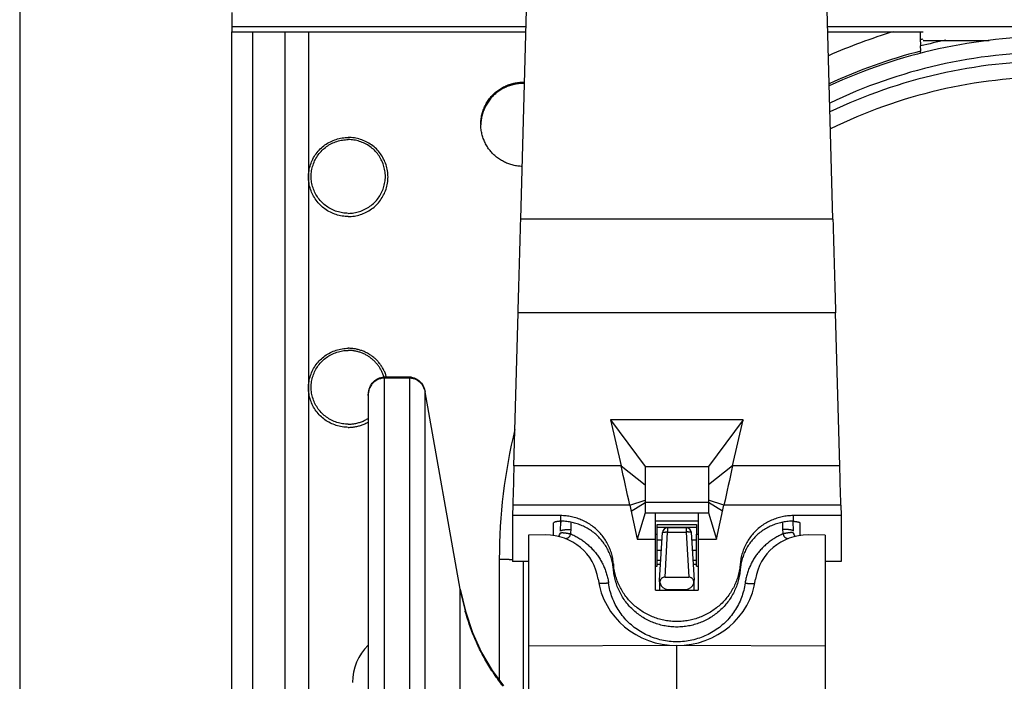
# Model space of a CAD drawing. Extents: x -160 to 104, y -116 to 116.
# Drawn here: x -145 to -140, y 13 to 17 of the extents above; entities that cross this region are included whole.
import ezdxf

# ---------------------------------------------------------------- set-up
doc = ezdxf.new("R2010")
doc.units = 0
doc.layers.get('0').update_dxf_attribs({"linetype": 'CONTINUOUS'})

msp = doc.modelspace()

# ---------------------------------------------------------------- linework, layer by layer
at = {"color": 7, "linetype": 'CONTINUOUS'}
for p, q in [((-144.8942, 21.214), (-144.8942, -18.5585)), ((-142.5306, 15.5711), (-142.4982, 16.7541)), ((-141.0579, 15.5711), (-141.0902, 16.7541)), ((-143.8942, 16.5467), (-143.8942, 16.4796)), ((-143.8942, 16.4796), (-143.8941, 16.4562)), ((-143.8942, -19.036), (-143.8942, 16.4562)), ((-142.5057, 16.4796), (-143.8941, 16.4796)), ((-143.8941, 16.4562), (-142.5063, 16.4562)), ((-143.7942, -18.886), (-143.7942, 16.4562)), ((-143.6442, 16.4562), (-143.6442, 8.2521)), ((-143.5317, 16.4562), (-143.5317, 8.2521)), ((-138.9817, 16.4796), (-141.0827, 16.4796)), ((-141.0821, 16.4562), (-140.6317, 16.4562)), ((-140.6317, 16.4152), (-140.3204, 16.4152)), ((-140.6442, 16.3541), (-140.6442, 16.3647)), ((-141.0579, 15.5711), (-142.5306, 15.5711)), ((-142.5628, 14.4082), (-142.5427, 15.1293)), ((-141.0457, 15.1293), (-142.5427, 15.1293)), ((-141.0256, 14.4082), (-141.0457, 15.1293)), ((-143.1755, 14.826), (-143.1755, 13.0961)), ((-143.0547, 14.826), (-143.1755, 14.826)), ((-143.0547, 14.8212), (-143.1755, 14.8212)), ((-143.0547, 14.826), (-143.0547, 13.0961)), ((-143.0462, 14.8254), (-143.0547, 14.826)), ((-143.2505, 14.74), (-143.2505, 13.0331)), ((-142.9814, 13.0507), (-142.9814, 14.7572)), ((-142.8159, 13.826), (-142.9814, 14.7572)), ((-142.8158, 13.8261), (-142.9812, 14.7573)), ((-142.1067, 14.6253), (-142.0575, 14.4082)), ((-142.1067, 14.6253), (-141.9442, 14.4039)), ((-141.4817, 14.6253), (-142.1067, 14.6253)), ((-141.4817, 14.6253), (-141.6442, 14.4039)), ((-141.5309, 14.4082), (-141.4817, 14.6253)), ((-142.0575, 14.4082), (-142.5628, 14.4082)), ((-142.0575, 14.4082), (-141.9442, 14.3182)), ((-141.9442, 14.4039), (-141.9442, 14.1855)), ((-141.9442, 14.4039), (-141.6442, 14.4039)), ((-141.5309, 14.4082), (-141.6442, 14.3182)), ((-141.6442, 14.4039), (-141.6442, 14.1855)), ((-141.0256, 14.4082), (-141.5309, 14.4082)), ((-142.5679, 14.2222), (-142.5692, 14.1725)), ((-142.0164, 14.2222), (-142.5679, 14.2222)), ((-142.0164, 14.2222), (-141.9442, 14.2462)), ((-142.0164, 14.2222), (-141.9817, 14.0617)), ((-142.0101, 14.193), (-141.9442, 14.2352)), ((-141.6442, 14.2352), (-141.9442, 14.2352)), ((-141.572, 14.2222), (-141.6442, 14.2462)), ((-141.5784, 14.193), (-141.6442, 14.2352)), ((-141.6067, 14.0617), (-141.572, 14.2222)), ((-141.0205, 14.2222), (-141.572, 14.2222)), ((-141.0205, 14.2222), (-141.0192, 14.1725)), ((-142.5692, 14.1725), (-142.5692, 13.9565)), ((-142.3426, 14.1725), (-142.5692, 14.1725)), ((-142.3426, 14.1725), (-142.3426, 14.1461)), ((-141.9442, 14.1855), (-141.9817, 14.0617)), ((-141.9442, 14.1855), (-141.6442, 14.1855)), ((-141.8942, 13.8204), (-141.8942, 14.1855)), ((-141.6942, 14.1855), (-141.6942, 13.8204)), ((-141.6442, 14.1855), (-141.6067, 14.0617)), ((-141.2459, 14.1725), (-141.2459, 14.1461)), ((-141.0192, 14.1725), (-141.2459, 14.1725)), ((-141.0192, 14.1725), (-141.0192, 13.9565)), ((-142.3755, 14.0786), (-142.3755, 14.1379)), ((-142.3429, 14.0998), (-142.3418, 14.146)), ((-142.3422, 14.1461), (-142.3424, 14.1302)), ((-142.2929, 14.1073), (-142.2921, 14.1411)), ((-141.6942, 14.1466), (-141.8942, 14.1466)), ((-141.8867, 14.0856), (-141.8867, 14.13)), ((-141.8867, 14.13), (-141.7017, 14.13)), ((-141.7017, 14.13), (-141.7017, 14.0856)), ((-141.2963, 14.1411), (-141.2955, 14.1073)), ((-141.2466, 14.146), (-141.2455, 14.0998)), ((-141.246, 14.1301), (-141.2462, 14.1461)), ((-141.213, 14.0786), (-141.213, 14.1379)), ((-142.4136, 14.0813), (-142.4942, 14.0808)), ((-142.4942, 14.0808), (-142.4942, 13.2599)), ((-141.8942, 14.0856), (-141.8867, 14.0856)), ((-141.7017, 14.1163), (-141.8867, 14.1163)), ((-141.8867, 13.9344), (-141.8867, 14.0856)), ((-141.8757, 13.8681), (-141.8625, 14.0923)), ((-141.85, 13.8826), (-141.8376, 14.0952)), ((-141.8376, 14.1158), (-141.8376, 14.0952)), ((-141.8376, 14.1158), (-141.7508, 14.1158)), ((-141.8376, 14.0952), (-141.7508, 14.0952)), ((-141.7508, 14.1158), (-141.7508, 14.0952)), ((-141.7508, 14.0952), (-141.7384, 13.8826)), ((-141.7259, 14.0923), (-141.7128, 13.8681)), ((-141.7017, 13.9344), (-141.7017, 14.0856)), ((-141.7017, 14.0856), (-141.6942, 14.0856)), ((-141.0942, 14.0808), (-141.1748, 14.0813)), ((-141.0942, 14.0808), (-141.0942, 13.2599)), ((-141.9817, 14.0617), (-141.8942, 14.0617)), ((-141.8647, 14.056), (-141.8867, 14.056)), ((-141.7017, 14.056), (-141.7238, 14.056)), ((-141.6942, 14.0617), (-141.6067, 14.0617)), ((-141.8674, 14.0085), (-141.8867, 14.0085)), ((-141.7017, 14.0085), (-141.721, 14.0085)), ((-142.6316, 13.9673), (-142.6316, 13.3963)), ((-142.4942, 13.9565), (-142.5692, 13.9565)), ((-142.5192, 13.9463), (-142.5192, 13.2606)), ((-142.0933, 13.9453), (-142.0933, 13.9194)), ((-141.8942, 13.9344), (-141.8867, 13.9344)), ((-141.8702, 13.961), (-141.8867, 13.961)), ((-141.8867, 13.9435), (-141.8713, 13.9435)), ((-141.7017, 13.961), (-141.7182, 13.961)), ((-141.7172, 13.9435), (-141.7017, 13.9435)), ((-141.7017, 13.9344), (-141.6942, 13.9344)), ((-141.4951, 13.9453), (-141.4951, 13.9194)), ((-141.0192, 13.9565), (-141.0942, 13.9565)), ((-141.8757, 13.866), (-141.8757, 13.8681)), ((-141.8757, 13.866), (-141.8757, 13.8204)), ((-141.8736, 13.8697), (-141.8711, 13.8703)), ((-141.85, 13.8826), (-141.7384, 13.8826)), ((-141.7148, 13.8697), (-141.7173, 13.8703)), ((-141.7127, 13.866), (-141.7128, 13.8681)), ((-141.7127, 13.8204), (-141.7127, 13.866)), ((-142.8159, 12.0955), (-142.8159, 13.826)), ((-141.8942, 13.8204), (-141.6942, 13.8204)), ((-141.8382, 13.8247), (-141.8382, 13.8204)), ((-141.8382, 13.8247), (-141.7502, 13.8247)), ((-141.7502, 13.8204), (-141.7502, 13.8247)), ((-142.7921, 13.7206), (-142.7926, 13.7227)), ((-141.7942, 13.5599), (-142.4942, 13.5567)), ((-141.7942, 11.2601), (-141.7942, 13.5599)), ((-141.0942, 13.5567), (-141.7942, 13.5599))]:
    msp.add_line(p, q, dxfattribs=at)
for points in [[(-143.2505, 14.74), (-143.2495, 14.7535), (-143.2459, 14.7698), (-143.2396, 14.7846), (-143.2312, 14.7977), (-143.2209, 14.8085), (-143.2092, 14.8169), (-143.1966, 14.8225), (-143.1836, 14.8255), (-143.1755, 14.826)], [(-143.0462, 14.8254), (-143.0334, 14.8225), (-143.0211, 14.8169), (-143.0095, 14.8088), (-142.9993, 14.7981), (-142.9908, 14.7851), (-142.9844, 14.7701), (-142.9812, 14.7573)], [(-142.3526, 14.0739), (-142.3499, 14.077), (-142.3473, 14.0813), (-142.3451, 14.0866), (-142.3442, 14.0897)], [(-141.2442, 14.0897), (-141.2434, 14.0868), (-141.2412, 14.0814), (-141.2386, 14.0772), (-141.2359, 14.074), (-141.2355, 14.0736)], [(-142.8158, 13.8261), (-142.7919, 13.7217), (-142.7579, 13.6206), (-142.7153, 13.5272), (-142.6654, 13.4421), (-142.6116, 13.3691)]]:
    msp.add_lwpolyline(points, dxfattribs=at)
for centre, radius, start, end in [((-140.0187, 13.9415), 2.6254, 106.6883, 113.8259), ((-140.0194, 13.9235), 2.5105, 89.9957, 114.8696), ((-140.0195, 13.9227), 2.5734, 103.8007, 104.0591), ((-140.0194, 13.8925), 2.5737, 101.344, 104.0484), ((-140.0185, 13.9308), 2.5131, 104.4167, 114.8718), ((-140.0194, 13.9243), 2.435, 89.9953, 115.6427), ((-140.0194, 13.882), 2.435, 89.9953, 115.6127), ((-140.0194, 13.8652), 2.3771, 89.9944, 116.2262), ((-142.5213, 16.0196), 0.1979, 180.0001, 180.9009), ((-140.0348, 13.9661), 2.5969, 166.3314, 179.9737), ((-160.168, 10.3066), 18.5692, 12.17322, 12.76088), ((-122.6826, 10.1434), 19.3248, 167.25054, 167.81522), ((-142.3344, 14.0148), 0.1315, 86.0851, 93.542), ((-141.254, 14.0148), 0.1315, 86.458, 93.9149), ((-142.3903, 14.1096), 0.0974, 346.2637, 358.6689), ((-141.8376, 14.0908), 0.025, 90.0057, 176.6441), ((-141.7508, 14.0908), 0.025, 3.3561, 89.9994), ((-141.1981, 14.1096), 0.0974, 181.331, 193.7363), ((-140.0449, 13.9463), 2.4743, 179.7734, 180), ((-141.8546, 13.8592), 0.0198, 157.5006, 162.8499), ((-141.8537, 13.8588), 0.0208, 146.5549, 157.4606), ((-141.7347, 13.8588), 0.0208, 22.5394, 33.445), ((-141.7338, 13.8592), 0.0198, 17.1501, 22.4993), ((-141.7493, 13.866), 0.0366, 340.2866, 356.363), ((-141.7491, 13.866), 0.0364, 356.4113, 0), ((-141.7319, 14.0162), 1.1006, 189.9522, 195.4685), ((-143.0761, 13.3849), 0.2481, 134.696, 179.976)]:
    msp.add_arc(centre, radius, start, end, dxfattribs=at)
for centre, major_axis, ratio, start_param, end_param in [((-142.5091, 17.2331), (0.1288, 5), 0.004518, 4.278211, 4.373665), ((-141.0794, 17.2331), (-0.1288, 5), 0.004516, 1.909522, 2.004974), ((-142.5679, 14.0926), (0.0193, 0.75), 0.004518, 1.136619, 1.397221), ((-141.0205, 14.0926), (-0.0193, 0.75), 0.004516, 4.885964, 5.146567), ((-142.4136, 13.8388), (0.2488, 0.0251), 0.96922, 0.035445, 1.473307), ((-141.1748, 13.8388), (0.2488, -0.0251), 0.96922, 1.66828, 3.106142), ((-141.7942, 13.9236), (0.3732, 0.0377), 0.96922, 3.177037, 4.6149), ((-141.8382, 13.8681), (0, 0.0434), 0.863727, 1.910623, 3.141593), ((-141.8515, 13.8537), (0.0055, 0.0286), 0.856936, 0.140254, 1.120757), ((-141.7942, 13.9236), (0.3732, -0.0377), 0.96922, 4.809873, 6.247735), ((-141.7502, 13.8681), (0, 0.0434), 0.863727, 3.141593, 4.37256), ((-141.7369, 13.8537), (-0.0055, 0.0286), 0.856935, 5.162425, 6.142331)]:
    msp.add_ellipse(centre, major_axis=major_axis, ratio=ratio, start_param=start_param, end_param=end_param, dxfattribs=at)
for points, knots in [([(-140.6442, 16.3647), (-140.6437, 16.3662), (-140.6431, 16.3692), (-140.6438, 16.3738), (-140.6441, 16.3785), (-140.6442, 16.3831), (-140.6442, 16.3876), (-140.644, 16.3922), (-140.644, 16.3967), (-140.644, 16.4013), (-140.644, 16.4058), (-140.6441, 16.4104), (-140.6443, 16.415), (-140.6444, 16.4196), (-140.6445, 16.4241), (-140.6446, 16.4287), (-140.6446, 16.4333), (-140.6447, 16.4379), (-140.6447, 16.4424), (-140.6448, 16.447), (-140.6448, 16.4516), (-140.6448, 16.4546), (-140.6448, 16.4561)], [0, 0, 0, 0, 0.00450447, 0.00920744, 0.01388032, 0.01846881, 0.02301077, 0.02753568, 0.03206896, 0.03662099, 0.0411885, 0.04576722, 0.05035248, 0.0549394, 0.0595231, 0.06410124, 0.06867489, 0.07324536, 0.07781391, 0.0823818, 0.08695026, 0.09152049, 0.09152049, 0.09152049, 0.09152049]), ([(-142.7192, 16.0196), (-142.7192, 16.027), (-142.7183, 16.042), (-142.7142, 16.0643), (-142.7077, 16.0862), (-142.6988, 16.1073), (-142.6875, 16.1274), (-142.6741, 16.1461), (-142.6585, 16.1631), (-142.6409, 16.178), (-142.6217, 16.1907), (-142.6013, 16.2012), (-142.5798, 16.2093), (-142.5577, 16.215), (-142.5353, 16.2183), (-142.5203, 16.2187), (-142.5128, 16.2185)], [0, 0, 0, 0, 0.022354, 0.0449592, 0.0677629, 0.0906955, 0.1136861, 0.1366787, 0.1596472, 0.18261, 0.2055901, 0.2285675, 0.2514905, 0.2742904, 0.2968968, 0.3192531, 0.3192531, 0.3192531, 0.3192531]), ([(-142.513, 16.2123), (-142.5203, 16.2125), (-142.535, 16.2121), (-142.557, 16.209), (-142.5787, 16.2035), (-142.5998, 16.1956), (-142.6199, 16.1855), (-142.6389, 16.1733), (-142.6563, 16.1589), (-142.6718, 16.1425), (-142.6853, 16.1245), (-142.6968, 16.105), (-142.706, 16.0845), (-142.713, 16.0633), (-142.7175, 16.0416), (-142.7189, 16.0269), (-142.7191, 16.0196)], [0, 0, 0, 0, 0.0219283, 0.0440911, 0.0664356, 0.0888968, 0.1114112, 0.1339307, 0.1564361, 0.1789468, 0.201478, 0.2240047, 0.2464749, 0.2688231, 0.2909848, 0.312911, 0.312911, 0.312911, 0.312911]), ([(-142.5237, 15.8206), (-142.5309, 15.8208), (-142.5452, 15.8219), (-142.5665, 15.826), (-142.5873, 15.8324), (-142.6075, 15.8409), (-142.6268, 15.8516), (-142.6448, 15.8642), (-142.6612, 15.8789), (-142.6759, 15.8953), (-142.6885, 15.9133), (-142.6992, 15.9326), (-142.7077, 15.9528), (-142.714, 15.9737), (-142.718, 15.995), (-142.719, 16.0093), (-142.7192, 16.0165)], [0, 0, 0, 0, 0.0214163, 0.0430497, 0.0648517, 0.0867627, 0.1087251, 0.1306947, 0.1526533, 0.1746169, 0.1965974, 0.2185712, 0.2404906, 0.2622961, 0.2839287, 0.3053431, 0.3053431, 0.3053431, 0.3053431]), ([(-143.3442, 15.5842), (-143.3538, 15.5843), (-143.3732, 15.5859), (-143.4017, 15.5928), (-143.429, 15.604), (-143.4544, 15.6192), (-143.4772, 15.6381), (-143.4964, 15.6605), (-143.5118, 15.6857), (-143.5231, 15.7129), (-143.5301, 15.7415), (-143.5325, 15.7708), (-143.5301, 15.8001), (-143.5231, 15.8287), (-143.5118, 15.856), (-143.4964, 15.8811), (-143.4772, 15.9035), (-143.4544, 15.9225), (-143.429, 15.9376), (-143.4017, 15.9488), (-143.3732, 15.9558), (-143.3538, 15.9573), (-143.3442, 15.9574)], [0, 0, 0, 0, 0.0288332, 0.0580718, 0.0875521, 0.1170894, 0.1465487, 0.1759225, 0.2052875, 0.2346518, 0.2639834, 0.2932663, 0.3225492, 0.3518808, 0.381245, 0.4106101, 0.4399839, 0.4694431, 0.4989805, 0.5284608, 0.5576993, 0.5865326, 0.5865326, 0.5865326, 0.5865326]), ([(-143.3442, 15.5992), (-143.3532, 15.5992), (-143.3713, 15.6007), (-143.3978, 15.6072), (-143.4233, 15.6176), (-143.4471, 15.6318), (-143.4683, 15.6494), (-143.4862, 15.6704), (-143.5006, 15.6938), (-143.5112, 15.7192), (-143.5177, 15.7459), (-143.52, 15.7733), (-143.5177, 15.8007), (-143.5112, 15.8274), (-143.5006, 15.8528), (-143.4862, 15.8762), (-143.4683, 15.8972), (-143.4471, 15.9148), (-143.4233, 15.929), (-143.3978, 15.9394), (-143.3713, 15.9459), (-143.3532, 15.9474), (-143.3442, 15.9474)], [0, 0, 0, 0, 0.026911, 0.0542003, 0.0817153, 0.1092835, 0.1367788, 0.1641943, 0.1916017, 0.2190083, 0.2463845, 0.2737152, 0.3010459, 0.3284221, 0.3558287, 0.3832361, 0.4106516, 0.4381469, 0.4657151, 0.4932301, 0.5205194, 0.5474304, 0.5474304, 0.5474304, 0.5474304]), ([(-143.3442, 15.5842), (-143.3346, 15.5843), (-143.3152, 15.5859), (-143.2867, 15.5928), (-143.2594, 15.604), (-143.234, 15.6192), (-143.2112, 15.6381), (-143.192, 15.6605), (-143.1766, 15.6857), (-143.1653, 15.7129), (-143.1583, 15.7415), (-143.1559, 15.7708), (-143.1583, 15.8001), (-143.1653, 15.8287), (-143.1766, 15.856), (-143.192, 15.8811), (-143.2112, 15.9035), (-143.234, 15.9225), (-143.2594, 15.9376), (-143.2867, 15.9488), (-143.3152, 15.9558), (-143.3346, 15.9573), (-143.3442, 15.9574)], [0, 0, 0, 0, 0.0288332, 0.0580718, 0.0875521, 0.1170894, 0.1465487, 0.1759225, 0.2052875, 0.2346518, 0.2639834, 0.2932663, 0.3225492, 0.3518808, 0.381245, 0.4106101, 0.4399839, 0.4694431, 0.4989805, 0.5284608, 0.5576993, 0.5865326, 0.5865326, 0.5865326, 0.5865326]), ([(-143.3442, 15.5992), (-143.3352, 15.5992), (-143.3171, 15.6007), (-143.2906, 15.6072), (-143.2651, 15.6176), (-143.2413, 15.6318), (-143.2201, 15.6494), (-143.2022, 15.6704), (-143.1878, 15.6938), (-143.1772, 15.7192), (-143.1707, 15.7459), (-143.1684, 15.7733), (-143.1707, 15.8007), (-143.1772, 15.8274), (-143.1878, 15.8528), (-143.2022, 15.8762), (-143.2201, 15.8972), (-143.2413, 15.9148), (-143.2651, 15.929), (-143.2906, 15.9394), (-143.3171, 15.9459), (-143.3352, 15.9474), (-143.3442, 15.9474)], [0, 0, 0, 0, 0.026911, 0.0542003, 0.0817153, 0.1092835, 0.1367788, 0.1641943, 0.1916017, 0.2190083, 0.2463845, 0.2737152, 0.3010459, 0.3284221, 0.3558287, 0.3832361, 0.4106516, 0.4381469, 0.4657151, 0.4932301, 0.5205194, 0.5474304, 0.5474304, 0.5474304, 0.5474304]), ([(-143.3442, 14.5892), (-143.3538, 14.5893), (-143.3732, 14.5908), (-143.4017, 14.5978), (-143.429, 14.609), (-143.4544, 14.6242), (-143.4772, 14.6431), (-143.4964, 14.6655), (-143.5118, 14.6906), (-143.5231, 14.7179), (-143.5301, 14.7465), (-143.5325, 14.7758), (-143.5301, 14.8051), (-143.5231, 14.8337), (-143.5118, 14.8609), (-143.4964, 14.8861), (-143.4772, 14.9085), (-143.4544, 14.9274), (-143.429, 14.9426), (-143.4017, 14.9538), (-143.3732, 14.9607), (-143.3538, 14.9623), (-143.3442, 14.9624)], [0, 0, 0, 0, 0.0288332, 0.0580718, 0.0875521, 0.1170894, 0.1465487, 0.1759225, 0.2052875, 0.2346518, 0.2639834, 0.2932663, 0.3225492, 0.3518808, 0.381245, 0.4106101, 0.4399839, 0.4694431, 0.4989805, 0.5284608, 0.5576993, 0.5865326, 0.5865326, 0.5865326, 0.5865326]), ([(-143.1637, 14.8263), (-143.1653, 14.8318), (-143.1689, 14.8426), (-143.1759, 14.8584), (-143.1843, 14.8735), (-143.1941, 14.8878), (-143.2052, 14.9013), (-143.2175, 14.9137), (-143.2309, 14.9248), (-143.2454, 14.9346), (-143.2607, 14.943), (-143.2766, 14.95), (-143.2931, 14.9554), (-143.31, 14.9594), (-143.3271, 14.9618), (-143.3385, 14.9623), (-143.3442, 14.9624)], [0, 0, 0, 0, 0.0170902, 0.0343009, 0.0516084, 0.0689836, 0.0863969, 0.1038236, 0.1212484, 0.1386705, 0.1560911, 0.1734979, 0.1908682, 0.2081734, 0.2253841, 0.2424752, 0.2424752, 0.2424752, 0.2424752]), ([(-143.3442, 14.6041), (-143.3532, 14.6042), (-143.3713, 14.6056), (-143.3978, 14.6122), (-143.4233, 14.6226), (-143.4471, 14.6367), (-143.4683, 14.6544), (-143.4862, 14.6753), (-143.5006, 14.6988), (-143.5112, 14.7242), (-143.5177, 14.7509), (-143.52, 14.7783), (-143.5177, 14.8056), (-143.5112, 14.8323), (-143.5006, 14.8577), (-143.4862, 14.8812), (-143.4683, 14.9021), (-143.4471, 14.9198), (-143.4233, 14.934), (-143.3978, 14.9444), (-143.3713, 14.9509), (-143.3532, 14.9524), (-143.3442, 14.9524)], [0, 0, 0, 0, 0.026911, 0.0542003, 0.0817153, 0.1092835, 0.1367788, 0.1641943, 0.1916017, 0.2190083, 0.2463845, 0.2737152, 0.3010459, 0.3284221, 0.3558287, 0.3832361, 0.4106516, 0.4381469, 0.4657151, 0.4932301, 0.5205194, 0.5474304, 0.5474304, 0.5474304, 0.5474304]), ([(-143.1759, 14.826), (-143.1774, 14.8311), (-143.1808, 14.8412), (-143.1874, 14.8559), (-143.1953, 14.8699), (-143.2044, 14.8832), (-143.2148, 14.8957), (-143.2263, 14.9072), (-143.2388, 14.9176), (-143.2522, 14.9267), (-143.2664, 14.9345), (-143.2813, 14.9409), (-143.2967, 14.946), (-143.3124, 14.9497), (-143.3283, 14.9519), (-143.3389, 14.9524), (-143.3442, 14.9524)], [0, 0, 0, 0, 0.0159057, 0.0319229, 0.0480295, 0.0641988, 0.0804035, 0.0966207, 0.1128362, 0.1290492, 0.1452608, 0.1614595, 0.1776243, 0.1937288, 0.209746, 0.2256525, 0.2256525, 0.2256525, 0.2256525]), ([(-143.1755, 14.8212), (-143.1783, 14.8212), (-143.1841, 14.8208), (-143.1926, 14.8191), (-143.2009, 14.8163), (-143.2089, 14.8125), (-143.2165, 14.8079), (-143.2235, 14.8024), (-143.2298, 14.7962), (-143.2353, 14.7893), (-143.24, 14.7818), (-143.2438, 14.7739), (-143.2468, 14.7657), (-143.2489, 14.7572), (-143.2502, 14.7486), (-143.2505, 14.7429), (-143.2505, 14.74)], [0, 0, 0, 0, 0.0085761, 0.0172498, 0.0260173, 0.0348559, 0.0437321, 0.052609, 0.061454, 0.0702536, 0.0790296, 0.0877948, 0.0965456, 0.1052664, 0.1139336, 0.1225195, 0.1225195, 0.1225195, 0.1225195]), ([(-142.9814, 14.7572), (-142.9819, 14.7596), (-142.9831, 14.7644), (-142.9855, 14.7715), (-142.9885, 14.7784), (-142.9921, 14.785), (-142.9963, 14.7912), (-143.0011, 14.7971), (-143.0065, 14.8024), (-143.0124, 14.8072), (-143.0188, 14.8113), (-143.0256, 14.8148), (-143.0326, 14.8176), (-143.0399, 14.8196), (-143.0473, 14.8209), (-143.0522, 14.8212), (-143.0547, 14.8212)], [0, 0, 0, 0, 0.0074134, 0.0148803, 0.0223828, 0.029906, 0.0374401, 0.0449829, 0.0525414, 0.0601273, 0.0677311, 0.0753328, 0.0829105, 0.0904439, 0.0979181, 0.1053275, 0.1053275, 0.1053275, 0.1053275]), ([(-143.3442, 14.6041), (-143.3412, 14.6041), (-143.3352, 14.6043), (-143.3262, 14.605), (-143.3172, 14.6062), (-143.3083, 14.6079), (-143.2994, 14.61), (-143.2907, 14.6126), (-143.2821, 14.6155), (-143.2736, 14.6189), (-143.2654, 14.6228), (-143.2574, 14.627), (-143.2523, 14.6301), (-143.2498, 14.6317)], [0, 0, 0, 0, 0.00897107, 0.017994, 0.02705895, 0.03615475, 0.04526937, 0.05439024, 0.06350462, 0.0726, 0.08166441, 0.09068688, 0.09965773, 0.09965773, 0.09965773, 0.09965773]), ([(-143.3442, 14.5892), (-143.3412, 14.5892), (-143.3352, 14.5894), (-143.3263, 14.59), (-143.3173, 14.5911), (-143.3084, 14.5927), (-143.2995, 14.5946), (-143.2908, 14.597), (-143.2821, 14.5998), (-143.2737, 14.6029), (-143.2654, 14.6065), (-143.2573, 14.6104), (-143.252, 14.6133), (-143.2495, 14.6148)], [0, 0, 0, 0, 0.0089455, 0.01793586, 0.02696237, 0.03601533, 0.04508439, 0.05415879, 0.06322768, 0.07228034, 0.08130647, 0.0902965, 0.09924185, 0.09924185, 0.09924185, 0.09924185]), ([(-142.0933, 13.9453), (-142.094, 13.9539), (-142.0964, 13.9712), (-142.1028, 13.9967), (-142.1119, 14.0215), (-142.1237, 14.0454), (-142.1379, 14.068), (-142.1544, 14.089), (-142.1731, 14.108), (-142.1939, 14.1248), (-142.2163, 14.1392), (-142.2401, 14.1511), (-142.265, 14.1605), (-142.2905, 14.1674), (-142.3165, 14.1716), (-142.3339, 14.1725), (-142.3426, 14.1725)], [0, 0, 0, 0, 0.0259876, 0.0522258, 0.0786674, 0.1052473, 0.1318967, 0.158557, 0.185194, 0.2118138, 0.2384364, 0.2650458, 0.2915964, 0.3180254, 0.3442661, 0.37026, 0.37026, 0.37026, 0.37026]), ([(-141.2459, 14.1725), (-141.2545, 14.1725), (-141.2719, 14.1716), (-141.2979, 14.1674), (-141.3234, 14.1605), (-141.3483, 14.1511), (-141.3721, 14.1392), (-141.3945, 14.1248), (-141.4153, 14.108), (-141.434, 14.089), (-141.4505, 14.068), (-141.4647, 14.0454), (-141.4765, 14.0215), (-141.4856, 13.9967), (-141.4921, 13.9712), (-141.4944, 13.9539), (-141.4951, 13.9453)], [0, 0, 0, 0, 0.025994, 0.0522347, 0.0786637, 0.1052142, 0.1318236, 0.1584462, 0.185066, 0.2117031, 0.2383634, 0.2650128, 0.2915927, 0.3180343, 0.3442724, 0.3702601, 0.3702601, 0.3702601, 0.3702601]), ([(-142.3426, 14.1461), (-142.3432, 14.146), (-142.3446, 14.1459), (-142.3467, 14.1458), (-142.3487, 14.1456), (-142.3508, 14.1454), (-142.3528, 14.1452), (-142.3549, 14.1449), (-142.3569, 14.1446), (-142.3589, 14.1443), (-142.3609, 14.144), (-142.3629, 14.1436), (-142.3649, 14.1432), (-142.3668, 14.1428), (-142.3687, 14.1424), (-142.3707, 14.1417), (-142.3726, 14.1408), (-142.3746, 14.1399), (-142.3753, 14.1386), (-142.3755, 14.1379)], [0, 0, 0, 0, 0.00204602, 0.00410283, 0.00616677, 0.00823422, 0.01030158, 0.01236533, 0.01442197, 0.01646807, 0.01850027, 0.02051529, 0.02250992, 0.02448113, 0.02644244, 0.02844936, 0.03057766, 0.03285001, 0.03481606, 0.03481606, 0.03481606, 0.03481606]), ([(-142.0933, 13.9194), (-142.094, 13.9276), (-142.0962, 13.9441), (-142.1021, 13.9685), (-142.1105, 13.9923), (-142.1213, 14.0153), (-142.1344, 14.0371), (-142.1496, 14.0575), (-142.1669, 14.0762), (-142.1861, 14.0929), (-142.2069, 14.1075), (-142.229, 14.1199), (-142.2522, 14.1301), (-142.2762, 14.138), (-142.3007, 14.1435), (-142.3172, 14.1454), (-142.3255, 14.146)], [0, 0, 0, 0, 0.0248288, 0.0498742, 0.0750957, 0.1004383, 0.1258441, 0.1512636, 0.1766664, 0.2020543, 0.2274414, 0.2528128, 0.2781299, 0.3033402, 0.3283872, 0.3532211, 0.3532211, 0.3532211, 0.3532211]), ([(-141.263, 14.146), (-141.2712, 14.1454), (-141.2878, 14.1435), (-141.3122, 14.138), (-141.3362, 14.1301), (-141.3594, 14.1199), (-141.3815, 14.1075), (-141.4024, 14.0929), (-141.4215, 14.0762), (-141.4388, 14.0575), (-141.454, 14.0371), (-141.4671, 14.0153), (-141.4779, 13.9923), (-141.4863, 13.9685), (-141.4922, 13.9441), (-141.4944, 13.9276), (-141.4951, 13.9194)], [0, 0, 0, 0, 0.0248338, 0.0498809, 0.0750912, 0.1004083, 0.1257797, 0.1511668, 0.1765547, 0.2019575, 0.227377, 0.2527828, 0.2781254, 0.3033469, 0.3283924, 0.3532211, 0.3532211, 0.3532211, 0.3532211]), ([(-141.2459, 14.1461), (-141.2452, 14.146), (-141.2438, 14.1459), (-141.2418, 14.1458), (-141.2397, 14.1456), (-141.2377, 14.1454), (-141.2356, 14.1452), (-141.2335, 14.1449), (-141.2315, 14.1446), (-141.2295, 14.1443), (-141.2275, 14.144), (-141.2255, 14.1436), (-141.2235, 14.1432), (-141.2216, 14.1428), (-141.2197, 14.1424), (-141.2177, 14.1417), (-141.2158, 14.1408), (-141.2138, 14.1399), (-141.2132, 14.1386), (-141.213, 14.1379)], [0, 0, 0, 0, 0.00204602, 0.00410284, 0.00616678, 0.00823423, 0.0103016, 0.01236535, 0.01442199, 0.01646809, 0.0185003, 0.02051532, 0.02250995, 0.02448117, 0.02644249, 0.0284494, 0.03057771, 0.03285006, 0.03481612, 0.03481612, 0.03481612, 0.03481612]), ([(-142.3442, 14.0897), (-142.3438, 14.0904), (-142.3426, 14.0917), (-142.3398, 14.0919), (-142.3372, 14.0922), (-142.3346, 14.0923), (-142.3322, 14.0923), (-142.3299, 14.0921), (-142.3275, 14.0919), (-142.3251, 14.0917), (-142.3226, 14.0914), (-142.3201, 14.0911), (-142.3176, 14.0907), (-142.3151, 14.0904), (-142.3127, 14.09), (-142.3102, 14.0895), (-142.3078, 14.0891), (-142.3053, 14.0886), (-142.3029, 14.0881), (-142.3005, 14.0876), (-142.2981, 14.087), (-142.2965, 14.0867), (-142.2957, 14.0865)], [0, 0, 0, 0, 0.00232027, 0.00517342, 0.00789776, 0.01039987, 0.01277489, 0.01511233, 0.01748927, 0.01992153, 0.02239619, 0.02490008, 0.02741999, 0.0299427, 0.03245522, 0.03495232, 0.03743717, 0.0399133, 0.0423842, 0.0448533, 0.04732397, 0.04979954, 0.04979954, 0.04979954, 0.04979954]), ([(-142.3429, 14.0998), (-142.3426, 14.1006), (-142.3417, 14.1023), (-142.3389, 14.1031), (-142.3363, 14.104), (-142.3337, 14.1047), (-142.3313, 14.1051), (-142.3289, 14.1055), (-142.3264, 14.1058), (-142.3239, 14.1061), (-142.3213, 14.1064), (-142.3188, 14.1066), (-142.3162, 14.1068), (-142.3135, 14.107), (-142.3109, 14.1072), (-142.3083, 14.1073), (-142.3058, 14.1073), (-142.3032, 14.1074), (-142.3006, 14.1074), (-142.2981, 14.1074), (-142.2955, 14.1074), (-142.2938, 14.1074), (-142.2929, 14.1073)], [0, 0, 0, 0, 0.00240972, 0.00537091, 0.00820747, 0.01081243, 0.01328352, 0.01571261, 0.01817993, 0.02070481, 0.02327409, 0.02587419, 0.02849148, 0.03111233, 0.03372329, 0.03631825, 0.03890035, 0.0414733, 0.04404072, 0.04660618, 0.04917321, 0.05174526, 0.05174526, 0.05174526, 0.05174526]), ([(-142.3208, 14.0637), (-142.3199, 14.0638), (-142.3182, 14.0641), (-142.3157, 14.0647), (-142.3131, 14.0654), (-142.3107, 14.0663), (-142.3083, 14.0674), (-142.306, 14.0687), (-142.3039, 14.0703), (-142.302, 14.0722), (-142.3003, 14.0742), (-142.2988, 14.0764), (-142.2976, 14.0788), (-142.2967, 14.0813), (-142.296, 14.0839), (-142.2957, 14.0856), (-142.2957, 14.0865)], [0, 0, 0, 0, 0.0026027, 0.0052271, 0.00785584, 0.01047714, 0.01308655, 0.01568888, 0.0183002, 0.02093932, 0.02360368, 0.02628234, 0.02896161, 0.03162713, 0.034266, 0.03686897, 0.03686897, 0.03686897, 0.03686897]), ([(-142.2957, 14.0865), (-142.289, 14.0837), (-142.2758, 14.0775), (-142.2567, 14.0669), (-142.2384, 14.0549), (-142.221, 14.0415), (-142.2045, 14.027), (-142.1891, 14.0112), (-142.175, 13.9943), (-142.1622, 13.9764), (-142.1507, 13.9576), (-142.1407, 13.9379), (-142.1322, 13.9177), (-142.1252, 13.8969), (-142.1198, 13.8758), (-142.1173, 13.8614), (-142.1163, 13.8543)], [0, 0, 0, 0, 0.0217313, 0.043557, 0.0654568, 0.0874095, 0.1093952, 0.1313983, 0.1534093, 0.175426, 0.1974412, 0.21944, 0.2414026, 0.2633073, 0.2851335, 0.3068635, 0.3068635, 0.3068635, 0.3068635]), ([(-141.8625, 14.0923), (-141.8623, 14.0927), (-141.8617, 14.0936), (-141.86, 14.094), (-141.8585, 14.0944), (-141.857, 14.0947), (-141.8556, 14.0949), (-141.8542, 14.095), (-141.8527, 14.0951), (-141.8513, 14.0952), (-141.8498, 14.0953), (-141.8483, 14.0953), (-141.8468, 14.0954), (-141.8452, 14.0954), (-141.8437, 14.0954), (-141.8422, 14.0953), (-141.8406, 14.0953), (-141.8391, 14.0952), (-141.8381, 14.0952), (-141.8376, 14.0952)], [0, 0, 0, 0, 0.00142441, 0.00316376, 0.00475995, 0.00623141, 0.00764801, 0.00907097, 0.01052132, 0.01199568, 0.0134902, 0.015001, 0.01652413, 0.0180556, 0.0195914, 0.02112749, 0.0226598, 0.02418426, 0.02569676, 0.02569676, 0.02569676, 0.02569676]), ([(-141.7259, 14.0923), (-141.7261, 14.0927), (-141.7268, 14.0936), (-141.7284, 14.094), (-141.7299, 14.0944), (-141.7314, 14.0947), (-141.7328, 14.0949), (-141.7342, 14.095), (-141.7357, 14.0951), (-141.7372, 14.0952), (-141.7386, 14.0953), (-141.7402, 14.0953), (-141.7417, 14.0954), (-141.7432, 14.0954), (-141.7447, 14.0954), (-141.7463, 14.0953), (-141.7478, 14.0953), (-141.7493, 14.0952), (-141.7503, 14.0952), (-141.7508, 14.0952)], [0, 0, 0, 0, 0.00142441, 0.00316377, 0.00475995, 0.0062314, 0.007648, 0.00907097, 0.01052132, 0.01199568, 0.01349022, 0.01500102, 0.01652415, 0.01805562, 0.01959142, 0.02112751, 0.02265983, 0.02418429, 0.02569679, 0.02569679, 0.02569679, 0.02569679]), ([(-141.2927, 14.0865), (-141.2994, 14.0837), (-141.3126, 14.0775), (-141.3317, 14.0669), (-141.35, 14.0549), (-141.3674, 14.0415), (-141.3839, 14.027), (-141.3993, 14.0112), (-141.4134, 13.9943), (-141.4263, 13.9764), (-141.4377, 13.9576), (-141.4477, 13.9379), (-141.4562, 13.9177), (-141.4632, 13.8969), (-141.4686, 13.8758), (-141.4711, 13.8614), (-141.4721, 13.8543)], [0, 0, 0, 0, 0.0217313, 0.043557, 0.0654568, 0.0874095, 0.1093952, 0.1313983, 0.1534093, 0.175426, 0.1974413, 0.21944, 0.2414026, 0.2633074, 0.2851335, 0.3068635, 0.3068635, 0.3068635, 0.3068635]), ([(-141.2455, 14.0998), (-141.2458, 14.1006), (-141.2468, 14.1023), (-141.2495, 14.1031), (-141.2521, 14.104), (-141.2547, 14.1047), (-141.2571, 14.1051), (-141.2596, 14.1055), (-141.262, 14.1058), (-141.2645, 14.1061), (-141.2671, 14.1064), (-141.2697, 14.1066), (-141.2723, 14.1068), (-141.2749, 14.107), (-141.2775, 14.1072), (-141.2801, 14.1073), (-141.2827, 14.1073), (-141.2852, 14.1074), (-141.2878, 14.1074), (-141.2904, 14.1074), (-141.2929, 14.1074), (-141.2946, 14.1074), (-141.2955, 14.1073)], [0, 0, 0, 0, 0.00240972, 0.00537092, 0.00820748, 0.01081244, 0.01328354, 0.01571263, 0.01817995, 0.02070484, 0.02327412, 0.02587422, 0.02849152, 0.03111237, 0.03372333, 0.03631829, 0.0389004, 0.04147335, 0.04404077, 0.04660624, 0.04917327, 0.05174533, 0.05174533, 0.05174533, 0.05174533]), ([(-141.2442, 14.0897), (-141.2446, 14.0904), (-141.2459, 14.0917), (-141.2486, 14.0919), (-141.2513, 14.0922), (-141.2538, 14.0923), (-141.2562, 14.0923), (-141.2586, 14.0921), (-141.2609, 14.0919), (-141.2634, 14.0917), (-141.2658, 14.0914), (-141.2683, 14.0911), (-141.2708, 14.0907), (-141.2733, 14.0904), (-141.2758, 14.09), (-141.2782, 14.0895), (-141.2807, 14.0891), (-141.2831, 14.0886), (-141.2855, 14.0881), (-141.2879, 14.0876), (-141.2903, 14.087), (-141.2919, 14.0867), (-141.2927, 14.0865)], [0, 0, 0, 0, 0.00232028, 0.00517343, 0.00789777, 0.01039988, 0.0127749, 0.01511235, 0.01748929, 0.01992156, 0.02239622, 0.02490011, 0.02742003, 0.02994274, 0.03245527, 0.03495237, 0.03743722, 0.03991336, 0.04238426, 0.04485336, 0.04732403, 0.04979961, 0.04979961, 0.04979961, 0.04979961]), ([(-141.2927, 14.0865), (-141.2927, 14.0856), (-141.2924, 14.0839), (-141.2918, 14.0813), (-141.2908, 14.0788), (-141.2896, 14.0764), (-141.2881, 14.0742), (-141.2864, 14.0722), (-141.2845, 14.0703), (-141.2824, 14.0687), (-141.2801, 14.0674), (-141.2778, 14.0663), (-141.2753, 14.0654), (-141.2728, 14.0647), (-141.2702, 14.0641), (-141.2685, 14.0638), (-141.2676, 14.0637)], [0, 0, 0, 0, 0.0026034, 0.00524271, 0.00790869, 0.01058843, 0.01326756, 0.01593238, 0.01857196, 0.02118372, 0.02378648, 0.02639632, 0.02901805, 0.03164723, 0.03427206, 0.0368752, 0.0368752, 0.0368752, 0.0368752]), ([(-142.6317, 13.9673), (-142.6302, 13.9673), (-142.6272, 13.9673), (-142.6227, 13.9673), (-142.6183, 13.9672), (-142.6138, 13.9672), (-142.6093, 13.9671), (-142.6049, 13.967), (-142.6004, 13.9669), (-142.5959, 13.9667), (-142.5915, 13.9666), (-142.587, 13.9664), (-142.5825, 13.9662), (-142.5781, 13.966), (-142.5736, 13.9657), (-142.5706, 13.9655), (-142.5691, 13.9654)], [0, 0, 0, 0, 0.00447024, 0.00894047, 0.01341081, 0.01788137, 0.02235219, 0.02682316, 0.03129421, 0.03576526, 0.04023625, 0.04470712, 0.04917786, 0.05364844, 0.05811889, 0.06258921, 0.06258921, 0.06258921, 0.06258921]), ([(-141.4951, 13.9453), (-141.4958, 13.9361), (-141.4982, 13.9177), (-141.5043, 13.8906), (-141.513, 13.8641), (-141.5241, 13.8385), (-141.5376, 13.8142), (-141.5534, 13.7912), (-141.5712, 13.7698), (-141.5909, 13.7502), (-141.6124, 13.7326), (-141.6355, 13.7169), (-141.6598, 13.7035), (-141.6853, 13.6923), (-141.7117, 13.6836), (-141.7388, 13.6773), (-141.7664, 13.6735), (-141.7942, 13.6722), (-141.822, 13.6735), (-141.8496, 13.6773), (-141.8767, 13.6836), (-141.9031, 13.6923), (-141.9286, 13.7035), (-141.953, 13.7169), (-141.976, 13.7326), (-141.9975, 13.7502), (-142.0172, 13.7698), (-142.035, 13.7912), (-142.0508, 13.8142), (-142.0643, 13.8385), (-142.0754, 13.8641), (-142.0841, 13.8906), (-142.0902, 13.9177), (-142.0926, 13.9361), (-142.0933, 13.9453)], [0, 0, 0, 0, 0.0276951, 0.0554898, 0.0833348, 0.1111801, 0.1389947, 0.1667893, 0.1945742, 0.2223552, 0.2501392, 0.2779301, 0.305724, 0.3335151, 0.3613029, 0.3890917, 0.4168809, 0.4446681, 0.4724554, 0.5002445, 0.5280334, 0.5558212, 0.5836123, 0.6114062, 0.6391971, 0.6669811, 0.6947621, 0.722547, 0.7503416, 0.7781562, 0.8060015, 0.8338465, 0.8616412, 0.8893363, 0.8893363, 0.8893363, 0.8893363]), ([(-141.4951, 13.9194), (-141.4958, 13.9102), (-141.4982, 13.8918), (-141.5043, 13.8647), (-141.513, 13.8382), (-141.5241, 13.8126), (-141.5376, 13.7883), (-141.5534, 13.7653), (-141.5712, 13.7439), (-141.5909, 13.7243), (-141.6124, 13.7066), (-141.6355, 13.691), (-141.6598, 13.6776), (-141.6853, 13.6664), (-141.7117, 13.6577), (-141.7388, 13.6514), (-141.7664, 13.6476), (-141.7942, 13.6463), (-141.822, 13.6476), (-141.8496, 13.6514), (-141.8767, 13.6577), (-141.9031, 13.6664), (-141.9286, 13.6776), (-141.953, 13.691), (-141.976, 13.7066), (-141.9975, 13.7243), (-142.0172, 13.7439), (-142.035, 13.7653), (-142.0508, 13.7883), (-142.0643, 13.8126), (-142.0754, 13.8382), (-142.0841, 13.8647), (-142.0902, 13.8918), (-142.0926, 13.9102), (-142.0933, 13.9194)], [0, 0, 0, 0, 0.0276951, 0.0554898, 0.0833348, 0.1111801, 0.1389947, 0.1667893, 0.1945742, 0.2223552, 0.2501392, 0.2779301, 0.305724, 0.3335151, 0.3613029, 0.3890917, 0.4168809, 0.4446681, 0.4724554, 0.5002445, 0.5280334, 0.5558212, 0.5836123, 0.6114062, 0.6391971, 0.6669811, 0.6947621, 0.722547, 0.7503416, 0.7781562, 0.8060015, 0.8338465, 0.8616412, 0.8893363, 0.8893363, 0.8893363, 0.8893363]), ([(-142.1163, 13.8543), (-142.1174, 13.8541), (-142.1195, 13.8538), (-142.1228, 13.8535), (-142.1261, 13.8532), (-142.1293, 13.8529), (-142.1326, 13.8526), (-142.1359, 13.8524), (-142.1392, 13.8522), (-142.1425, 13.8521), (-142.1458, 13.852), (-142.1491, 13.8519), (-142.1524, 13.852), (-142.1557, 13.8523), (-142.1589, 13.8527), (-142.1611, 13.8532), (-142.1621, 13.8535)], [0, 0, 0, 0, 0.00328012, 0.00655613, 0.00983057, 0.01310589, 0.01638453, 0.01966885, 0.02296117, 0.02626377, 0.02957826, 0.03289672, 0.03620597, 0.03949847, 0.0427755, 0.04605025, 0.04605025, 0.04605025, 0.04605025]), ([(-141.4721, 13.8543), (-141.4737, 13.8426), (-141.4783, 13.8194), (-141.4889, 13.7856), (-141.5032, 13.7532), (-141.521, 13.7225), (-141.542, 13.694), (-141.5662, 13.668), (-141.5932, 13.6448), (-141.6228, 13.6247), (-141.6545, 13.6078), (-141.6879, 13.5943), (-141.7226, 13.5844), (-141.7582, 13.5783), (-141.7942, 13.5762), (-141.8302, 13.5783), (-141.8658, 13.5844), (-141.9005, 13.5943), (-141.9339, 13.6078), (-141.9656, 13.6247), (-141.9952, 13.6448), (-142.0223, 13.668), (-142.0464, 13.694), (-142.0675, 13.7225), (-142.0852, 13.7532), (-142.0995, 13.7856), (-142.1102, 13.8194), (-142.1147, 13.8426), (-142.1163, 13.8543)], [0, 0, 0, 0, 0.035276, 0.070682, 0.106118, 0.1414935, 0.1768321, 0.2122166, 0.2477398, 0.2834536, 0.3193298, 0.3553133, 0.3913424, 0.4273672, 0.4633676, 0.4993681, 0.5353928, 0.5714219, 0.6074054, 0.6432817, 0.6789955, 0.7145186, 0.7499031, 0.7852418, 0.8206172, 0.8560533, 0.8914592, 0.9267353, 0.9267353, 0.9267353, 0.9267353]), ([(-141.8736, 13.8537), (-141.8737, 13.854), (-141.874, 13.8547), (-141.8743, 13.8558), (-141.8746, 13.8569), (-141.8749, 13.858), (-141.8751, 13.8592), (-141.8753, 13.8603), (-141.8755, 13.8614), (-141.8756, 13.8626), (-141.8757, 13.8637), (-141.8757, 13.8648), (-141.8757, 13.8656), (-141.8757, 13.866)], [0, 0, 0, 0, 0.00113747, 0.00227742, 0.00341933, 0.00456265, 0.00570682, 0.00685127, 0.00799543, 0.00913872, 0.0102806, 0.01142052, 0.01255798, 0.01255798, 0.01255798, 0.01255798]), ([(-141.8736, 13.8651), (-141.8737, 13.8647), (-141.8739, 13.8641), (-141.8741, 13.8631), (-141.8743, 13.862), (-141.8744, 13.861), (-141.8744, 13.8599), (-141.8744, 13.8588), (-141.8744, 13.8578), (-141.8743, 13.8567), (-141.8741, 13.8557), (-141.8739, 13.8547), (-141.8737, 13.854), (-141.8736, 13.8537)], [0, 0, 0, 0, 0.00104214, 0.00209064, 0.00314446, 0.00420233, 0.0052628, 0.00632431, 0.00738521, 0.00844385, 0.00949862, 0.01054797, 0.0115905, 0.0115905, 0.0115905, 0.0115905]), ([(-141.7148, 13.8537), (-141.7147, 13.854), (-141.7145, 13.8547), (-141.7143, 13.8557), (-141.7142, 13.8567), (-141.714, 13.8578), (-141.714, 13.8588), (-141.714, 13.8599), (-141.714, 13.861), (-141.7141, 13.862), (-141.7143, 13.8631), (-141.7145, 13.8641), (-141.7147, 13.8647), (-141.7148, 13.8651)], [0, 0, 0, 0, 0.00104253, 0.00209188, 0.00314664, 0.00420529, 0.00526619, 0.00632769, 0.00738816, 0.00844603, 0.00949985, 0.01054835, 0.0115905, 0.0115905, 0.0115905, 0.0115905]), ([(-141.4721, 13.8543), (-141.471, 13.8541), (-141.4689, 13.8538), (-141.4656, 13.8535), (-141.4624, 13.8532), (-141.4591, 13.8529), (-141.4558, 13.8526), (-141.4525, 13.8524), (-141.4493, 13.8522), (-141.446, 13.8521), (-141.4426, 13.852), (-141.4393, 13.8519), (-141.436, 13.852), (-141.4327, 13.8523), (-141.4295, 13.8527), (-141.4274, 13.8532), (-141.4263, 13.8535)], [0, 0, 0, 0, 0.00328003, 0.00655595, 0.0098303, 0.01310553, 0.01638408, 0.0196683, 0.02296053, 0.02626303, 0.02957741, 0.03289576, 0.0362049, 0.0394973, 0.04277424, 0.04604889, 0.04604889, 0.04604889, 0.04604889]), ([(-142.6135, 13.3678), (-142.621, 13.3771), (-142.6357, 13.3961), (-142.6566, 13.4255), (-142.6764, 13.4558), (-142.695, 13.4869), (-142.7125, 13.5187), (-142.7288, 13.5512), (-142.7439, 13.5842), (-142.7578, 13.6178), (-142.7705, 13.6517), (-142.782, 13.686), (-142.7888, 13.709), (-142.7921, 13.7206)], [0, 0, 0, 0, 0.0359975, 0.0720888, 0.1082639, 0.1445084, 0.1808032, 0.2171259, 0.2534504, 0.2897482, 0.3259883, 0.3621375, 0.3981616, 0.3981616, 0.3981616, 0.3981616])]:
    msp.add_open_spline(points, degree=3, knots=knots, dxfattribs=at)

doc.saveas('drawing.dxf')
